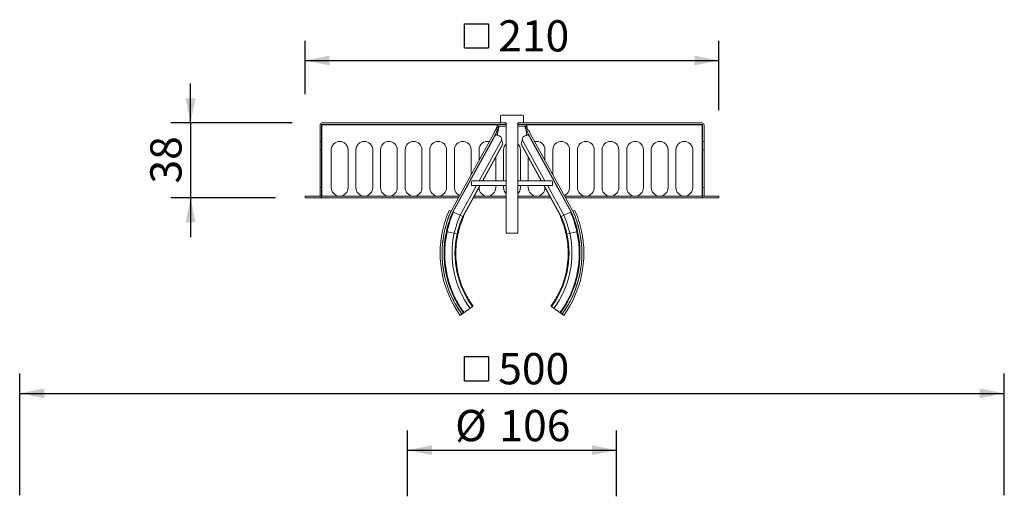
# Model space of a CAD drawing. Units: millimetres. Extents: x 116 to 772, y 4 to 688.
# Drawn here: x 192 to 692, y 439 to 688 of the extents above; entities that cross this region are included whole.
import ezdxf

# ---------------------------------------------------------------- set-up
doc = ezdxf.new("R2010")
doc.units = ezdxf.units.MM
doc.header["$LTSCALE"] = 10
doc.linetypes.add('SLD-Durchgehend', pattern=[0])
doc.layers.add('BESCHRIFTUNG', color=167, linetype='SLD-Durchgehend')
doc.styles.add('SLDTEXTSTYLE0', font='TXT', dxfattribs={"width": 0.605})
doc.dimstyles.new('SLDDIMSTYLE0', dxfattribs={"dimtxt": 15.409912, "dimasz": 12.5, "dimexe": 0, "dimexo": 0.0625, "dimgap": 3.852478, "dimtad": 1, "dimrnd": 1e-09, "dimzin": 12, "dimdsep": 46, "dimtxsty": 'SLDTEXTSTYLE0', "dimsah": 1, "dimcen": 0.09, "dimadec": 0, "dimazin": 3, "dimtfac": 1, "dimtofl": 0, "dimtmove": 0, "dimatfit": 3, "dimfxl": 1, "dimfrac": 2, "dimtolj": 1, "dimtzin": 12, "dimarcsym": 0})
doc.dimstyles.new('SLDDIMSTYLE1', dxfattribs={"dimtxt": 15.409912, "dimasz": 12.5, "dimexe": 0, "dimexo": 0.0625, "dimgap": 3.852478, "dimtad": 1, "dimdec": 0, "dimrnd": 1e-09, "dimzin": 12, "dimdsep": 46, "dimtxsty": 'SLDTEXTSTYLE0', "dimsah": 1, "dimcen": 0.09, "dimadec": 0, "dimazin": 3, "dimtfac": 1, "dimtdec": 0, "dimtofl": 0, "dimtmove": 0, "dimatfit": 3, "dimfxl": 1, "dimfrac": 2, "dimtolj": 1, "dimtzin": 12, "dimarcsym": 0})
doc.dimstyles.new('SLDDIMSTYLE3', dxfattribs={"dimtxt": 15.409912, "dimasz": 12.5, "dimexe": 0, "dimexo": 0.0625, "dimgap": 3.852478, "dimtad": 1, "dimrnd": 1e-09, "dimzin": 12, "dimdsep": 46, "dimtxsty": 'SLDTEXTSTYLE0', "dimsah": 1, "dimcen": 0.09, "dimadec": 0, "dimazin": 3, "dimtfac": 1, "dimtmove": 0, "dimatfit": 0, "dimfxl": 1, "dimfrac": 2, "dimtolj": 1, "dimtzin": 12, "dimarcsym": 0})

# ---------------------------------------------------------------- blocks, each defined once
blk = doc.blocks.new('SW_SYMBOL_MOD_BOX')
at = {"layer": 'BESCHRIFTUNG', "color": 0}
for p, q in [((2000, 2000), (2000, 8000)), ((2000, 8000), (8000, 8000)), ((8000, 8000), (8000, 2000)), ((2000, 2000), (8000, 2000))]:
    blk.add_line(p, q, dxfattribs=at)
blk = doc.blocks.new('_D_3')
at = {"layer": 'BESCHRIFTUNG', "transparency": 16777216}
for p, q in [((191.59, 446.67), (191.59, 508.43)), ((691.59, 446.67), (691.59, 508.43)), ((191.59, 498.43), (691.59, 498.43))]:
    blk.add_line(p, q, dxfattribs=at)
for points in [[(191.59, 498.43), (204.09, 495.93), (204.09, 500.93)], [(691.59, 498.43), (679.09, 500.93), (679.09, 495.93)]]:
    blk.add_solid(points, dxfattribs=at)
at = {"layer": 'BESCHRIFTUNG', "transparency": 16777216, "xscale": 0.002046395036887995, "yscale": 0.002046395036887995, "zscale": 0.002046395036887995}
blk.add_blockref('SW_SYMBOL_MOD_BOX', (413.3, 500.72), dxfattribs=at)
at = {"layer": 'BESCHRIFTUNG', "transparency": 16777216, "insert": (434.6, 518.89), "char_height": 15.875, "attachment_point": 1, "style": 'SLDTEXTSTYLE0'}
blk.add_mtext('500', dxfattribs=at)
blk = doc.blocks.new('_D_4')
at = {"layer": 'BESCHRIFTUNG', "transparency": 16777216}
for p, q in [((336.49, 650.35), (336.49, 677.51)), ((546.69, 642.32), (546.69, 677.51)), ((336.49, 667.51), (546.69, 667.51))]:
    blk.add_line(p, q, dxfattribs=at)
for points in [[(336.49, 667.51), (348.99, 665.01), (348.99, 670.01)], [(546.69, 667.51), (534.19, 670.01), (534.19, 665.01)]]:
    blk.add_solid(points, dxfattribs=at)
at = {"layer": 'BESCHRIFTUNG', "transparency": 16777216, "xscale": 0.002046395036887995, "yscale": 0.002046395036887995, "zscale": 0.002046395036887995}
blk.add_blockref('SW_SYMBOL_MOD_BOX', (413.3, 669.8), dxfattribs=at)
at = {"layer": 'BESCHRIFTUNG', "transparency": 16777216, "insert": (434.6, 687.97), "char_height": 15.875, "attachment_point": 1, "style": 'SLDTEXTSTYLE0'}
blk.add_mtext('210', dxfattribs=at)
blk = doc.blocks.new('_D_5')
at = {"layer": 'BESCHRIFTUNG', "transparency": 16777216}
for p, q in [((388.54, 446.17), (388.54, 479.55)), ((494.64, 446.17), (494.64, 479.55)), ((388.54, 469.55), (494.64, 469.55))]:
    blk.add_line(p, q, dxfattribs=at)
for points in [[(388.54, 469.55), (401.04, 467.05), (401.04, 472.05)], [(494.64, 469.55), (482.14, 472.05), (482.14, 467.05)]]:
    blk.add_solid(points, dxfattribs=at)
at = {"layer": 'BESCHRIFTUNG', "transparency": 16777216, "char_height": 15.875, "attachment_point": 1, "style": 'SLDTEXTSTYLE0'}
for s, insert in [('%%c', (412.71, 490.01)), ('106', (435.19, 490.01))]:
    blk.add_mtext(s, dxfattribs=dict(at, insert=insert))
blk = doc.blocks.new('_D_10')
at = {"layer": 'BESCHRIFTUNG', "transparency": 16777216}
for p, q in [((278.37, 635.78), (278.37, 655.78)), ((329.99, 635.78), (268.37, 635.78)), ((278.37, 635.78), (278.37, 597.78)), ((321.49, 597.78), (268.37, 597.78)), ((278.37, 597.78), (278.37, 577.78))]:
    blk.add_line(p, q, dxfattribs=at)
for points in [[(278.37, 635.78), (280.87, 648.28), (275.87, 648.28)], [(278.37, 597.78), (275.87, 585.28), (280.87, 585.28)]]:
    blk.add_solid(points, dxfattribs=at)
at = {"layer": 'BESCHRIFTUNG', "transparency": 16777216, "insert": (257.9, 605.02), "char_height": 15.875, "attachment_point": 1, "rotation": 90, "style": 'SLDTEXTSTYLE0'}
blk.add_mtext('38', dxfattribs=at)

msp = doc.modelspace()

# ---------------------------------------------------------------- linework, layer by layer
at = {"color": 7, "linetype": 'SLD-Durchgehend', "lineweight": 18}
for p, q in [((344.988, 635.779), (438.338, 635.779)), ((435.814, 639.529), (436.588, 639.779)), ((435.814, 639.529), (435.814, 635.779)), ((435.814, 635.779), (438.588, 635.779)), ((436.588, 639.779), (446.588, 639.779)), ((438.338, 634.979), (438.338, 635.779)), ((438.588, 635.779), (438.588, 579.779)), ((444.588, 635.779), (447.361, 635.779)), ((444.588, 579.779), (444.588, 635.779)), ((444.838, 635.779), (444.838, 634.979)), ((444.838, 635.779), (538.188, 635.779)), ((447.361, 639.529), (446.588, 639.779)), ((447.361, 639.529), (447.361, 635.779)), ((344.088, 634.879), (344.088, 626.434)), ((344.888, 634.879), (344.888, 626.434)), ((344.988, 634.979), (438.338, 634.979)), ((345.068, 634.879), (345.068, 634.979)), ((345.068, 634.879), (345.068, 598.679)), ((434.088, 634.879), (345.068, 634.879)), ((410.62, 590.992), (432.317, 630.416)), ((433.231, 630.01), (411.534, 590.586)), ((433.231, 630.01), (433.243, 630.005)), ((434.088, 634.979), (438.588, 634.979)), ((434.088, 634.979), (434.088, 634.179)), ((434.088, 634.179), (438.588, 634.179)), ((434.088, 634.127), (434.088, 634.179)), ((434.525, 632.733), (434.558, 632.804)), ((434.867, 633.299), (434.952, 633.651)), ((438.588, 634.179), (438.588, 634.979)), ((444.588, 634.979), (444.588, 634.179)), ((444.588, 634.979), (449.088, 634.979)), ((444.588, 634.179), (449.088, 634.179)), ((444.838, 634.979), (538.188, 634.979)), ((448.221, 633.648), (448.231, 633.626)), ((449.088, 634.179), (449.088, 634.979)), ((538.108, 634.879), (449.088, 634.879)), ((449.088, 634.127), (449.088, 634.179)), ((471.641, 590.586), (449.944, 630.01)), ((450.515, 631.091), (450.474, 631.173)), ((450.858, 630.416), (472.555, 590.992)), ((538.108, 634.979), (538.108, 634.879)), ((538.108, 634.879), (538.108, 598.679)), ((538.288, 626.434), (538.288, 634.879)), ((539.088, 626.434), (539.088, 634.879)), ((344.088, 626.434), (344.888, 626.434)), ((344.088, 626.434), (344.088, 622.184)), ((344.888, 622.184), (344.888, 626.434)), ((411.624, 590.547), (433.321, 629.97)), ((424.924, 606.462), (436.349, 627.222)), ((426.573, 606.462), (436.918, 625.26)), ((435.881, 628.834), (436.349, 627.222)), ((436.918, 625.26), (436.349, 627.222)), ((446.826, 627.222), (446.257, 625.26)), ((456.602, 606.462), (446.257, 625.26)), ((446.826, 627.222), (447.294, 628.834)), ((458.251, 606.462), (446.826, 627.222)), ((471.551, 590.547), (449.854, 629.97)), ((538.288, 626.434), (539.088, 626.434)), ((538.288, 626.434), (538.288, 622.184)), ((539.088, 622.184), (539.088, 626.434)), ((344.088, 622.184), (344.888, 622.184)), ((344.088, 622.184), (344.088, 602.934)), ((344.888, 602.934), (344.888, 622.184)), ((349.838, 622.154), (349.838, 602.904)), ((358.338, 602.904), (358.338, 622.154)), ((362.338, 622.154), (362.338, 602.904)), ((370.838, 602.904), (370.838, 622.154)), ((374.838, 622.154), (374.838, 602.904)), ((383.338, 602.904), (383.338, 622.154)), ((387.338, 622.154), (387.338, 602.904)), ((395.838, 602.904), (395.838, 622.154)), ((399.838, 622.154), (399.838, 602.904)), ((408.338, 602.904), (408.338, 622.154)), ((412.338, 622.154), (412.338, 602.904)), ((420.838, 609.557), (420.838, 622.154)), ((424.838, 622.154), (424.838, 616.825)), ((426.8, 606.462), (436.997, 624.989)), ((437.338, 622.154), (437.338, 606.462)), ((445.838, 606.462), (445.838, 622.154)), ((456.375, 606.462), (446.178, 624.989)), ((458.338, 616.825), (458.338, 622.154)), ((462.338, 622.154), (462.338, 609.557)), ((470.838, 602.904), (470.838, 622.154)), ((474.838, 622.154), (474.838, 602.904)), ((483.338, 602.904), (483.338, 622.154)), ((487.338, 622.154), (487.338, 602.904)), ((495.838, 602.904), (495.838, 622.154)), ((499.838, 622.154), (499.838, 602.904)), ((508.338, 602.904), (508.338, 622.154)), ((512.338, 622.154), (512.338, 602.904)), ((520.838, 602.904), (520.838, 622.154)), ((524.838, 622.154), (524.838, 602.904)), ((533.338, 602.904), (533.338, 622.154)), ((538.288, 622.184), (539.088, 622.184)), ((538.288, 622.184), (538.288, 602.934)), ((539.088, 602.934), (539.088, 622.184)), ((433.338, 606.462), (433.338, 618.34)), ((449.838, 618.34), (449.838, 606.462)), ((421.088, 605.962), (421.088, 604.062)), ((421.588, 606.462), (438.088, 606.462)), ((438.088, 606.462), (438.588, 606.462)), ((438.588, 605.962), (438.588, 604.062)), ((444.588, 606.462), (445.088, 606.462)), ((444.588, 604.062), (444.588, 605.962)), ((445.088, 606.462), (461.588, 606.462)), ((462.088, 604.062), (462.088, 605.962)), ((344.088, 602.934), (344.888, 602.934)), ((344.088, 602.934), (344.088, 598.684)), ((344.888, 598.684), (344.888, 602.934)), ((415.273, 588.927), (423.603, 604.062)), ((416.598, 588.339), (425.252, 604.062)), ((416.781, 588.257), (425.48, 604.062)), ((421.088, 604.062), (438.588, 604.062)), ((433.338, 602.904), (433.338, 604.062)), ((437.338, 604.062), (437.338, 602.904)), ((444.588, 604.062), (462.088, 604.062)), ((445.838, 602.904), (445.838, 604.062)), ((449.838, 604.062), (449.838, 602.904)), ((466.394, 588.257), (457.695, 604.062)), ((466.577, 588.339), (457.923, 604.062)), ((467.902, 588.927), (459.572, 604.062)), ((538.288, 602.934), (539.088, 602.934)), ((538.288, 602.934), (538.288, 598.684)), ((539.088, 598.684), (539.088, 602.934)), ((336.488, 598.579), (336.488, 597.779)), ((343.988, 598.579), (336.488, 598.579)), ((343.988, 597.779), (336.488, 597.779)), ((344.888, 598.684), (344.088, 598.684)), ((344.088, 598.684), (344.088, 598.679)), ((414.355, 597.779), (344.164, 597.779)), ((344.968, 598.579), (344.882, 598.579)), ((344.888, 598.684), (344.888, 598.679)), ((345.064, 598.652), (344.968, 598.579)), ((345.064, 598.652), (345.068, 598.679)), ((345.068, 598.679), (353.627, 598.679)), ((353.627, 598.679), (354.548, 598.679)), ((354.548, 598.679), (366.127, 598.679)), ((366.127, 598.679), (367.048, 598.679)), ((367.048, 598.679), (378.627, 598.679)), ((378.627, 598.679), (379.548, 598.679)), ((379.548, 598.679), (391.127, 598.679)), ((391.127, 598.679), (392.048, 598.679)), ((392.048, 598.679), (403.627, 598.679)), ((403.627, 598.679), (404.548, 598.679)), ((404.548, 598.679), (414.851, 598.679)), ((438.588, 597.779), (422.021, 597.779)), ((422.517, 598.679), (428.627, 598.679)), ((428.627, 598.679), (429.548, 598.679)), ((429.548, 598.679), (438.588, 598.679)), ((444.588, 598.679), (453.627, 598.679)), ((461.154, 597.779), (444.588, 597.779)), ((453.627, 598.679), (454.548, 598.679)), ((454.548, 598.679), (460.658, 598.679)), ((468.324, 598.679), (478.627, 598.679)), ((539.011, 597.779), (468.82, 597.779)), ((478.627, 598.679), (479.548, 598.679)), ((479.548, 598.679), (491.127, 598.679)), ((491.127, 598.679), (492.048, 598.679)), ((492.048, 598.679), (503.627, 598.679)), ((503.627, 598.679), (504.548, 598.679)), ((504.548, 598.679), (516.127, 598.679)), ((516.127, 598.679), (517.048, 598.679)), ((517.048, 598.679), (528.627, 598.679)), ((528.627, 598.679), (529.548, 598.679)), ((529.548, 598.679), (538.108, 598.679)), ((538.108, 598.679), (538.111, 598.652)), ((538.208, 598.579), (538.111, 598.652)), ((538.293, 598.579), (538.208, 598.579)), ((539.088, 598.684), (538.288, 598.684)), ((538.288, 598.679), (538.288, 598.684)), ((539.088, 598.679), (539.088, 598.684)), ((546.688, 598.579), (539.188, 598.579)), ((546.688, 597.779), (539.188, 597.779)), ((546.688, 597.779), (546.688, 598.579)), ((409.706, 591.398), (410.62, 590.992)), ((411.534, 590.586), (411.763, 590.485)), ((471.412, 590.485), (471.641, 590.586)), ((472.555, 590.992), (473.469, 591.398)), ((415.273, 588.927), (416.598, 588.339)), ((466.577, 588.339), (467.902, 588.927)), ((412.266, 579.721), (412.265, 579.72)), ((412.266, 579.722), (412.266, 579.721)), ((413.683, 579.413), (412.266, 579.721)), ((413.683, 579.413), (413.682, 579.412)), ((413.683, 579.415), (413.683, 579.413)), ((444.588, 579.779), (438.588, 579.779)), ((469.492, 579.415), (469.493, 579.413)), ((470.909, 579.721), (469.493, 579.413)), ((469.493, 579.413), (469.493, 579.412)), ((470.909, 579.722), (470.909, 579.721)), ((470.909, 579.721), (470.91, 579.72)), ((420.273, 541.639), (421.445, 542.492)), ((420.274, 541.638), (421.447, 542.49)), ((461.728, 542.49), (462.901, 541.638)), ((461.73, 542.492), (462.902, 541.639)), ((415.347, 538.057), (416.155, 538.645)), ((416.155, 538.645), (416.964, 539.233)), ((416.964, 539.234), (417.166, 539.381)), ((466.009, 539.381), (466.211, 539.234)), ((466.211, 539.233), (467.02, 538.645)), ((467.02, 538.645), (467.828, 538.057))]:
    msp.add_line(p, q, dxfattribs=at)
at = {"color": 7, "linetype": 'SLD-Durchgehend', "lineweight": 18, "flags": 128}
for points in [[(433.321, 629.97), (433.346, 629.96), (433.388, 629.941), (433.449, 629.914), (433.527, 629.879), (433.622, 629.837), (433.733, 629.787), (433.861, 629.731), (434.005, 629.667)], [(434.005, 629.667), (434.186, 629.586), (434.386, 629.498), (434.602, 629.402), (434.833, 629.299), (435.079, 629.19), (435.336, 629.076), (435.604, 628.957), (435.881, 628.834)], [(436.918, 625.26), (436.954, 625.137), (436.976, 625.06), (436.989, 625.016), (436.995, 624.994), (436.997, 624.989)], [(446.178, 624.989), (446.181, 624.998), (446.189, 625.024), (446.204, 625.077), (446.231, 625.169), (446.257, 625.26)], [(447.294, 628.834), (447.571, 628.957), (447.839, 629.076), (448.097, 629.19), (448.342, 629.299), (448.574, 629.402), (448.79, 629.498), (448.989, 629.587), (449.171, 629.667)], [(411.852, 590.445), (411.952, 590.401), (412.169, 590.305), (412.497, 590.159), (412.924, 589.97), (413.434, 589.743), (414.01, 589.488), (414.63, 589.212), (415.273, 588.927)], [(467.902, 588.927), (468.545, 589.212), (469.165, 589.488), (469.741, 589.743), (470.251, 589.97), (470.678, 590.159), (471.006, 590.305), (471.223, 590.401), (471.323, 590.445)], [(416.598, 588.339), (416.679, 588.303), (416.756, 588.269), (416.827, 588.237), (416.889, 588.21), (416.94, 588.187), (416.978, 588.17), (417.002, 588.16), (417.01, 588.156)], [(466.165, 588.156), (466.173, 588.16), (466.197, 588.17), (466.235, 588.187), (466.286, 588.21), (466.348, 588.237), (466.419, 588.269), (466.496, 588.303), (466.577, 588.339)], [(412.266, 579.721), (411.062, 579.983), (409.968, 580.22), (409.152, 580.398), (408.688, 580.499), (408.608, 580.516)], [(474.567, 580.516), (474.288, 580.455), (473.627, 580.312), (472.66, 580.102), (471.496, 579.849), (470.909, 579.721)], [(469.493, 579.413), (469.347, 579.381), (469.218, 579.353), (469.12, 579.332), (469.064, 579.32), (469.053, 579.318)], [(417.044, 539.291), (417.138, 539.359), (417.343, 539.509), (417.653, 539.734), (418.056, 540.026), (418.538, 540.376), (419.081, 540.771), (419.667, 541.196), (420.274, 541.638)], [(417.245, 539.438), (417.334, 539.502), (417.526, 539.642), (417.816, 539.853), (418.194, 540.128), (418.645, 540.456), (419.155, 540.826), (419.703, 541.226), (420.273, 541.639)], [(421.445, 542.492), (421.516, 542.544), (421.585, 542.594), (421.648, 542.639), (421.703, 542.679), (421.748, 542.712), (421.782, 542.737), (421.802, 542.752), (421.809, 542.757)], [(461.366, 542.757), (461.373, 542.752), (461.393, 542.737), (461.427, 542.712), (461.472, 542.679), (461.527, 542.639), (461.59, 542.594), (461.659, 542.544), (461.73, 542.492)], [(462.901, 541.638), (463.508, 541.196), (464.094, 540.771), (464.637, 540.376), (465.119, 540.026), (465.522, 539.734), (465.832, 539.509), (466.037, 539.359), (466.131, 539.291)], [(462.902, 541.639), (463.472, 541.226), (464.02, 540.826), (464.53, 540.456), (464.981, 540.128), (465.359, 539.853), (465.649, 539.642), (465.841, 539.502), (465.93, 539.438)]]:
    msp.add_lwpolyline(points, dxfattribs=at)
at = {"color": 7, "linetype": 'SLD-Durchgehend', "lineweight": 18}
for centre, radius in [((434.488, 633.829), 0.25), ((434.488, 633.829), 0.12), ((448.688, 633.829), 0.25), ((448.688, 633.829), 0.12)]:
    msp.add_circle(centre, radius, dxfattribs=at)
for centre, radius, start, end in [((344.988, 634.879), 0.9, 89.99994, 180.00053), ((538.188, 634.879), 0.9, 359.99947, 90.00006), ((344.987, 634.879), 0.1, 89.9793, 180.01643), ((434.488, 633.829), 0.499, 336.06675, 156.06377), ((435.728, 633.179), 1, 90.00254, 137.84392), ((447.448, 633.179), 1, 42.15187, 90.00167), ((448.688, 633.829), 0.499, 23.93623, 203.93325), ((538.188, 634.879), 0.1, 359.98357, 90.0207), ((354.088, 622.154), 4.25, 0.00015, 179.99985), ((366.588, 622.154), 4.25, 0.00015, 179.99985), ((379.088, 622.154), 4.25, 0.00013, 179.99987), ((391.588, 622.154), 4.25, 0.00013, 179.99987), ((404.088, 622.154), 4.25, 0.00013, 179.99987), ((416.588, 622.154), 4.25, 0.00014, 179.99986), ((429.088, 622.154), 4.25, 76.9298, 180.00001), ((441.587, 622.154), 4.25, 134.90028, 180.0005), ((441.588, 622.154), 4.25, 359.99981, 45.09941), ((454.088, 622.154), 4.25, 359.99999, 103.0702), ((466.588, 622.154), 4.25, 0.00014, 179.99986), ((479.088, 622.154), 4.25, 0.00013, 179.99987), ((491.588, 622.154), 4.25, 0.00013, 179.99987), ((504.088, 622.154), 4.25, 0.00013, 179.99987), ((516.588, 622.154), 4.25, 0.00015, 179.99985), ((529.088, 622.154), 4.25, 0.00015, 179.99985), ((421.587, 605.962), 0.5, 89.99447, 180.00467), ((438.088, 605.962), 0.5, 359.99528, 90.00547), ((445.087, 605.962), 0.5, 89.99453, 180.00472), ((461.588, 605.962), 0.5, 359.99533, 90.00553), ((354.087, 602.904), 4.25, 179.99981, 263.78283), ((354.088, 602.904), 4.25, 276.21709, 0.00038), ((366.587, 602.904), 4.25, 179.99982, 263.78271), ((366.588, 602.904), 4.25, 276.21729, 0.00018), ((379.087, 602.904), 4.25, 179.99962, 263.78291), ((379.088, 602.904), 4.25, 276.21719, 0.00028), ((391.587, 602.904), 4.25, 179.99972, 263.78281), ((391.588, 602.904), 4.25, 276.21719, 0.00028), ((404.087, 602.904), 4.25, 179.99972, 263.78281), ((404.088, 602.904), 4.25, 276.21719, 0.00028), ((416.588, 602.904), 4.25, 180.00015, 248.13981), ((429.087, 602.904), 4.25, 179.99972, 263.78283), ((429.088, 602.904), 4.25, 276.21717, 0.00028), ((441.588, 602.904), 4.25, 180.00001, 225.09921), ((441.587, 602.904), 4.25, 314.90101, 359.99977), ((454.087, 602.904), 4.25, 179.99972, 263.78283), ((454.088, 602.904), 4.25, 276.21717, 0.00028), ((466.588, 602.904), 4.25, 291.85971, 0.00033), ((479.087, 602.904), 4.25, 179.99972, 263.78281), ((479.088, 602.904), 4.25, 276.21719, 0.00028), ((491.587, 602.904), 4.25, 179.99972, 263.78281), ((491.588, 602.904), 4.25, 276.21719, 0.00028), ((504.087, 602.904), 4.25, 179.99972, 263.78281), ((504.088, 602.904), 4.25, 276.21709, 0.00038), ((516.587, 602.904), 4.25, 179.99982, 263.78271), ((516.588, 602.904), 4.25, 276.21729, 0.00018), ((529.087, 602.904), 4.25, 179.99962, 263.78291), ((529.088, 602.904), 4.25, 276.21717, 0.00019), ((343.988, 598.679), 0.9, 270.00028, 359.99972), ((343.988, 598.679), 0.1, 270.01147, 359.99706), ((344.164, 598.679), 0.9, 269.9972, 358.30446), ((539.011, 598.679), 0.9, 181.69554, 270.0028), ((539.188, 598.679), 0.9, 180.00028, 269.99972), ((539.188, 598.679), 0.1, 180.00294, 269.98853), ((458.741, 569.631), 53.649, 156.06383, 167.74994), ((458.742, 569.631), 52.65, 156.06386, 167.75011), ((458.743, 569.631), 51.651, 156.06405, 167.75), ((424.432, 569.631), 51.651, 12.25, 23.93595), ((424.433, 569.631), 52.65, 12.24989, 23.93614), ((424.434, 569.631), 53.649, 12.25006, 23.93617), ((458.741, 569.631), 47.558, 156.06367, 167.75004), ((458.742, 569.631), 46.109, 156.06377, 167.74995), ((424.433, 569.631), 46.109, 12.25005, 23.93623), ((424.434, 569.631), 47.558, 12.24996, 23.93633), ((458.738, 569.61), 53.65, 167.7264, 216.02343), ((458.79, 569.621), 52.699, 167.75007, 215.99955), ((458.79, 569.621), 51.699, 167.75006, 215.99951), ((424.385, 569.621), 51.699, 324.00049, 12.24994), ((424.385, 569.621), 52.699, 324.00045, 12.24993), ((424.437, 569.61), 53.65, 323.97657, 12.2736), ((458.738, 569.61), 47.559, 167.72604, 216.02329), ((458.738, 569.61), 46.109, 167.72599, 216.02323), ((424.438, 569.61), 46.109, 323.97677, 12.27401), ((424.438, 569.61), 47.559, 323.97671, 12.27396)]:
    msp.add_arc(centre, radius, start, end, dxfattribs=at)
for points, knots in [([(433.945, 633.524), (433.94, 633.522), (433.911, 633.512), (433.854, 633.476), (433.799, 633.428), (433.762, 633.386), (433.747, 633.364), (433.733, 633.343), (433.719, 633.318), (433.704, 633.29), (433.691, 633.264), (433.68, 633.241), (433.593, 633.045), (433.406, 632.637), (432.952, 631.693), (432.576, 630.936), (432.306, 630.394)], [0, 0, 0, 0, 0.0046693, 0.0255559, 0.056575, 0.0661636, 0.0721851, 0.0792122, 0.087258, 0.0963225, 0.1064162, 0.1118499, 0.1175429, 0.2869242, 0.4902558, 1, 1, 1, 1]), ([(432.317, 630.416), (432.387, 630.556), (432.532, 630.849), (432.763, 631.289), (432.978, 631.711), (433.224, 632.074), (433.553, 632.358), (433.773, 632.765), (433.936, 633.336), (433.994, 633.761), (434.031, 634.031)], [0, 0, 0, 0, 0.1155975, 0.2410333, 0.3664787, 0.4648301, 0.562578, 0.684207, 0.7985614, 1, 1, 1, 1]), ([(434.944, 633.627), (434.834, 633.392), (434.609, 632.91), (434.207, 632.061), (433.745, 631.091), (433.4, 630.366), (433.231, 630.01)], [0, 0, 0, 0, 0.1942377, 0.3985664, 0.7042452, 1, 1, 1, 1]), ([(434.038, 629.661), (434.15, 630.153), (434.378, 631.148), (434.605, 632.144), (434.719, 632.647)], [0, 0, 0, 0, 0.4946307, 1, 1, 1, 1]), ([(434.741, 632.744), (434.694, 632.826), (434.621, 632.953), (434.686, 633.076), (434.708, 633.119)], [0, 0, 0, 0, 0.6545109, 1, 1, 1, 1]), ([(434.691, 632.525), (434.702, 632.572), (434.747, 632.76), (434.787, 632.949), (434.817, 633.09)], [0, 0, 0, 0, 0.2493264, 1, 1, 1, 1]), ([(449.944, 630.01), (449.822, 630.266), (449.573, 630.791), (449.16, 631.657), (448.709, 632.606), (448.39, 633.288), (448.231, 633.627)], [0, 0, 0, 0, 0.2127955, 0.4355163, 0.7194732, 1, 1, 1, 1]), ([(448.542, 632.97), (448.531, 632.98), (448.513, 632.996), (448.509, 633.033), (448.494, 633.032), (448.501, 633.021), (448.514, 633.009), (448.538, 632.972), (448.581, 632.885), (448.667, 632.577), (448.746, 631.974), (448.931, 630.937), (449.062, 630.126), (449.142, 629.627)], [0, 0, 0, 0, 0.0130513, 0.0214054, 0.0220766, 0.0242645, 0.0281179, 0.0402549, 0.0582291, 0.1125672, 0.3059846, 0.5737261, 1, 1, 1, 1]), ([(449.144, 634.031), (449.171, 633.855), (449.239, 633.407), (449.359, 632.818), (449.705, 632.251), (450.098, 631.915), (450.35, 631.396), (450.597, 630.942), (450.773, 630.587), (450.858, 630.416)], [0, 0, 0, 0, 0.1322027, 0.3348487, 0.4366039, 0.6174663, 0.7078951, 0.8588518, 1, 1, 1, 1]), ([(449.854, 629.97), (449.876, 629.981), (449.906, 629.995), (449.936, 630.007), (449.944, 630.01)], [0, 0, 0, 0, 0.7496325, 1, 1, 1, 1]), ([(449.171, 629.667), (449.197, 629.679), (449.273, 629.712), (449.479, 629.804), (449.68, 629.894), (449.833, 629.961), (449.854, 629.97)], [0, 0, 0, 0, 0.1167872, 0.3304918, 0.9054, 1, 1, 1, 1]), ([(407.291, 580.802), (407.539, 581.855), (408.04, 583.981), (408.923, 586.726), (409.792, 589.069), (410.344, 590.351), (410.62, 590.992)], [0, 0, 0, 0, 0.3020703, 0.6101542, 0.8049231, 1, 1, 1, 1]), ([(411.534, 590.586), (411.113, 589.589), (410.27, 587.594), (409.379, 584.897), (408.719, 582.559), (408.418, 581.247), (408.268, 580.59)], [0, 0, 0, 0, 0.30829322, 0.61658574, 0.80814661, 1, 1, 1, 1]), ([(408.512, 580.537), (408.755, 581.565), (409.244, 583.642), (410.107, 586.323), (410.955, 588.609), (411.493, 589.859), (411.763, 590.485)], [0, 0, 0, 0, 0.3021969, 0.61054, 0.8051173, 1, 1, 1, 1]), ([(411.852, 590.445), (411.11, 588.636), (409.785, 585.404), (408.968, 582.01), (408.608, 580.516)], [0, 0, 0, 0, 0.5599457, 1, 1, 1, 1]), ([(471.323, 590.445), (472.065, 588.636), (473.39, 585.404), (474.208, 582.01), (474.567, 580.516)], [0, 0, 0, 0, 0.5599457, 1, 1, 1, 1]), ([(471.412, 590.485), (471.832, 589.492), (472.671, 587.507), (473.557, 584.822), (474.214, 582.496), (474.513, 581.19), (474.663, 580.537)], [0, 0, 0, 0, 0.3083453, 0.616689, 0.8081994, 1, 1, 1, 1]), ([(474.907, 580.59), (474.663, 581.623), (474.172, 583.71), (473.305, 586.403), (472.452, 588.701), (471.911, 589.958), (471.641, 590.586)], [0, 0, 0, 0, 0.3021702, 0.6104607, 0.8050753, 1, 1, 1, 1]), ([(472.555, 590.992), (472.984, 589.976), (473.843, 587.944), (474.751, 585.196), (475.424, 582.812), (475.731, 581.472), (475.884, 580.802)], [0, 0, 0, 0, 0.3080814, 0.6161674, 0.8079364, 1, 1, 1, 1]), ([(417.01, 588.156), (416.355, 586.544), (415.442, 584.3), (414.584, 581.314), (414.276, 579.983), (414.122, 579.318)], [0, 0, 0, 0, 0.55987969, 0.77992864, 1, 1, 1, 1]), ([(466.165, 588.156), (466.82, 586.544), (467.733, 584.3), (468.591, 581.314), (468.899, 579.983), (469.053, 579.318)], [0, 0, 0, 0, 0.55987969, 0.77992864, 1, 1, 1, 1]), ([(416.155, 538.645), (414.921, 540.48), (412.431, 544.179), (409.948, 549.573), (408.253, 554.452), (407.158, 558.739), (406.421, 563.145), (406.011, 568.324), (406.116, 574.261), (406.897, 578.61), (407.291, 580.802)], [0, 0, 0, 0, 0.1493722, 0.3011775, 0.3998391, 0.4984998, 0.6000271, 0.7015547, 0.8495928, 1, 1, 1, 1]), ([(408.268, 580.59), (407.889, 578.486), (407.124, 574.246), (407.01, 568.494), (407.392, 563.475), (408.086, 559.196), (409.148, 554.939), (410.818, 550.091), (413.273, 544.728), (415.727, 541.075), (416.964, 539.234)], [0, 0, 0, 0, 0.1471666, 0.2966595, 0.3949766, 0.4939753, 0.5951283, 0.6970242, 0.8472729, 1, 1, 1, 1]), ([(417.166, 539.381), (415.96, 541.173), (413.528, 544.788), (411.103, 550.058), (409.448, 554.823), (408.381, 559.009), (407.661, 563.31), (407.263, 568.364), (407.366, 574.157), (408.128, 578.399), (408.512, 580.537)], [0, 0, 0, 0, 0.149503, 0.301446, 0.4001071, 0.4987678, 0.6002946, 0.701822, 0.8497295, 1, 1, 1, 1]), ([(408.608, 580.516), (408.155, 577.861), (407.25, 572.55), (407.499, 564.44), (408.818, 557.041), (411.01, 550.468), (413.699, 544.701), (416.063, 541.192), (417.245, 539.438)], [0, 0, 0, 0, 0.1866349, 0.3732687, 0.5599029, 0.7066018, 0.8533004, 1, 1, 1, 1]), ([(474.567, 580.516), (475.02, 577.861), (475.925, 572.55), (475.676, 564.44), (474.357, 557.041), (472.166, 550.468), (469.476, 544.701), (467.112, 541.192), (465.93, 539.438)], [0, 0, 0, 0, 0.1866349, 0.3732687, 0.5599029, 0.7066018, 0.8533004, 1, 1, 1, 1]), ([(474.663, 580.537), (475.04, 578.443), (475.801, 574.223), (475.915, 568.493), (475.533, 563.498), (474.842, 559.235), (473.785, 555.004), (472.122, 550.179), (469.682, 544.847), (467.24, 541.213), (466.009, 539.381)], [0, 0, 0, 0, 0.1471826, 0.2966921, 0.3953503, 0.4940078, 0.5955319, 0.6970564, 0.8472898, 1, 1, 1, 1]), ([(466.211, 539.234), (467.423, 541.035), (469.867, 544.666), (472.301, 549.956), (473.965, 554.744), (475.037, 558.945), (475.762, 563.272), (476.162, 568.351), (476.059, 574.178), (475.293, 578.441), (474.907, 580.59)], [0, 0, 0, 0, 0.1494764, 0.3013913, 0.3997113, 0.498713, 0.5998686, 0.7017674, 0.8497014, 1, 1, 1, 1]), ([(475.884, 580.802), (476.271, 578.659), (477.05, 574.339), (477.167, 568.472), (476.777, 563.357), (476.069, 558.989), (474.987, 554.655), (473.284, 549.712), (470.784, 544.248), (468.281, 540.523), (467.02, 538.645)], [0, 0, 0, 0, 0.1471046, 0.2965316, 0.3951901, 0.4938484, 0.5953729, 0.6968979, 0.8472085, 1, 1, 1, 1]), ([(414.122, 579.318), (413.8, 577.549), (413.156, 574.013), (412.99, 568.611), (413.417, 563.233), (414.501, 557.856), (416.259, 552.574), (418.653, 547.441), (420.757, 544.318), (421.809, 542.757)], [0, 0, 0, 0, 0.1400067, 0.2800095, 0.4200128, 0.5600155, 0.7066775, 0.8533376, 1, 1, 1, 1]), ([(414.122, 579.318), (414.114, 579.319), (414.082, 579.326), (414.013, 579.341), (413.907, 579.364), (413.792, 579.389), (413.715, 579.406), (413.683, 579.413)], [0, 0, 0, 0, 0.0563595, 0.2191177, 0.4699228, 0.780482, 1, 1, 1, 1]), ([(469.053, 579.318), (469.375, 577.549), (470.019, 574.013), (470.185, 568.611), (469.758, 563.233), (468.674, 557.856), (466.916, 552.574), (464.522, 547.441), (462.418, 544.318), (461.366, 542.757)], [0, 0, 0, 0, 0.1400067, 0.2800095, 0.4200128, 0.5600155, 0.7066775, 0.8533376, 1, 1, 1, 1])]:
    msp.add_open_spline(points, degree=3, knots=knots, dxfattribs=at)

# ---------------------------------------------------------------- dimensions: what is measured, and where the dimension line sits
at = {"layer": 'BESCHRIFTUNG'}
for base, p1, p2, text, dimstyle, picture, middle in [((546.688, 667.505), (336.488, 598.579), (546.688, 598.579), '{\\fGDT;o}<>', 'SLDDIMSTYLE1', '_D_4', (441.588, 667.505)), ((691.588, 498.426), (191.588, 431.665), (691.588, 431.665), '{\\fGDT;o}<>', 'SLDDIMSTYLE0', '_D_3', (441.588, 498.426)), ((494.638, 469.549), (388.538, 431.165), (494.638, 431.165), '%%c<>', 'SLDDIMSTYLE1', '_D_5', (441.588, 469.549))]:
    dim = msp.add_linear_dim(base=base, p1=p1, p2=p2, text=text, dimstyle=dimstyle, dxfattribs=at)
    dim.commit()
    dim.dimension.update_dxf_attribs({"geometry": picture, "text_midpoint": middle, "dimtype": 160})
dim = msp.add_linear_dim(base=(278.366, 597.779), p1=(344.988, 635.779), p2=(336.488, 597.779), angle=90, dimstyle='SLDDIMSTYLE3', dxfattribs=at)
dim.commit()
dim.dimension.update_dxf_attribs({"geometry": '_D_10', "text_midpoint": (278.366, 616.779), "dimtype": 160})

doc.saveas('drawing.dxf')
